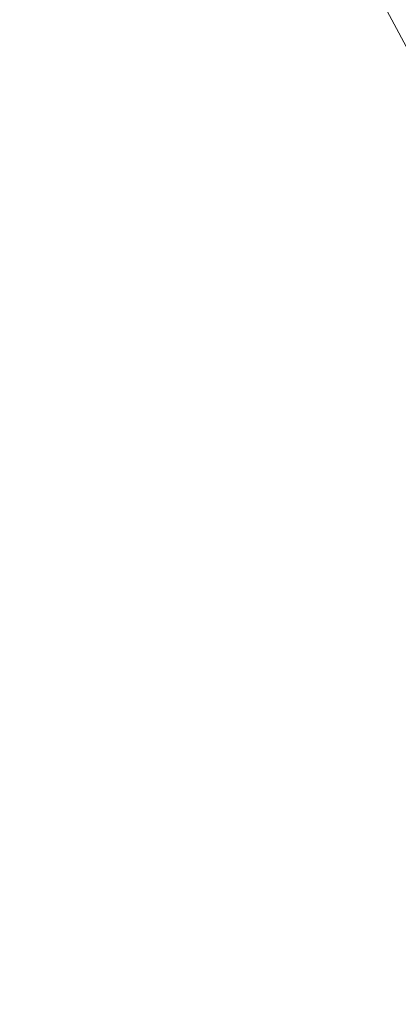
# Model space of a CAD drawing. Extents: x -33 to 97, y -285 to 32.
# Drawn here: x -20 to -18, y -15 to -9 of the extents above; entities that cross this region are included whole.
import ezdxf

# ---------------------------------------------------------------- set-up
doc = ezdxf.new("R2010")
doc.units = 0
doc.header["$MEASUREMENT"] = 0
doc.layers.add('CHROM', color=253, linetype='Continuous')

msp = doc.modelspace()

# ---------------------------------------------------------------- linework, layer by layer
at = {"layer": 'CHROM', "lineweight": 0}
for points, invisible_edges in [([(-30.9422, 31.9423), (30.9422, -31.9422), (-31.9422, -30.9422), (-30.9422, 31.9423)], 15), ([(30.9422, -31.9422), (-30.9422, 31.9423), (31.9422, 30.9422), (30.9422, -31.9422)], 15), ([(-31.5973, -25.1437, 137.2874), (60.0252, -25.1437, 137.2874), (60.0252, 25.1437, 137.2874), (-31.5973, 25.1437, 137.2874)], 15), ([(-31.5973, 25.1437, 85), (60.0252, 25.1437, 85), (60.0252, -25.1437, 85), (-31.5973, -25.1437, 85)], 15), ([(-22.5, 21.5, 85), (22.5, -21.5, 85), (21.5, 22.5, 85), (-22.5, 21.5, 85)], 15), ([(22.5, -21.5, 85), (-22.5, 21.5, 85), (-21.5, -22.5, 85), (22.5, -21.5, 85)], 15), ([(-14.5902, -6.0432, 280), (-13.1308, -8.7735, 280), (-16.6689, -11.1376, 280), (-18.5215, -7.6716, 280)], 11), ([(-18.3512, -7.601, 317.0415), (-16.5156, -11.0351, 317.0415), (-16.0968, -10.7553, 317.5427), (-17.8859, -7.4083, 317.5427)], 15), ([(-18.5215, -7.6716, 316.3569), (-16.6689, -11.1376, 316.3569), (-16.5156, -11.0351, 317.0415), (-18.3512, -7.601, 317.0415)], 11), ([(-18.5215, -7.6716, 280), (-16.6689, -11.1376, 280), (-16.6689, -11.1376, 316.3569), (-18.5215, -7.6716, 316.3569)], 15)]:
    msp.add_3dface(points, dxfattribs=dict(at, invisible_edges=invisible_edges))

doc.saveas('drawing.dxf')
